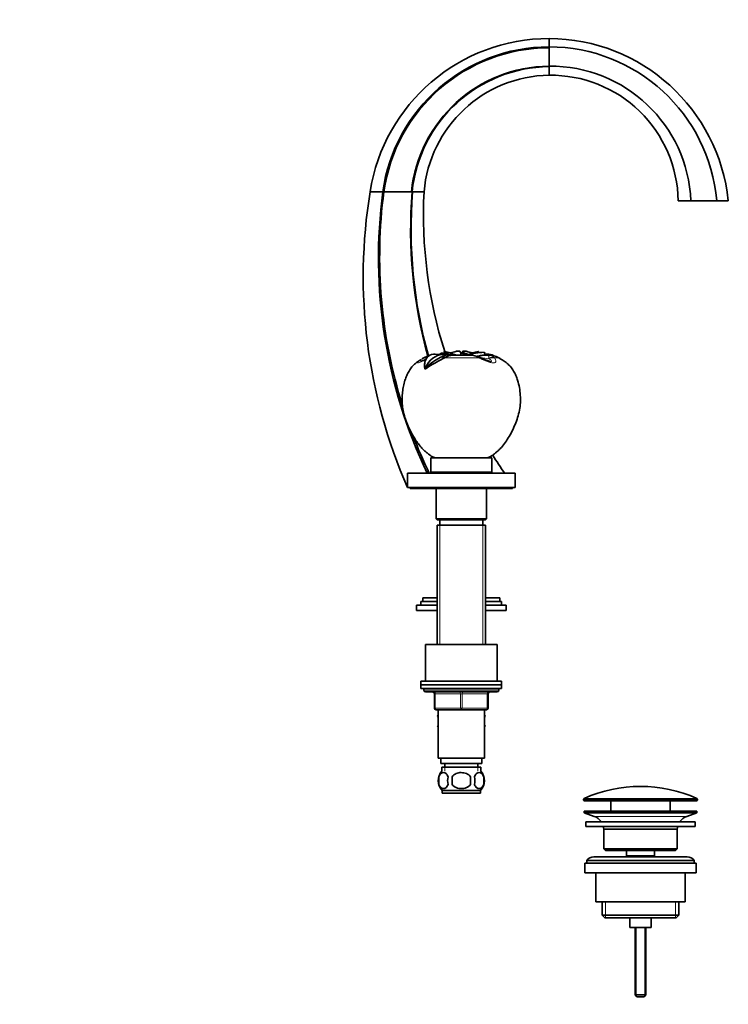
# Model space of a CAD drawing. Units: millimetres. Extents: x 0 to 1491, y 0 to 1959.
# Drawn here: x 1096 to 1491, y 913 to 1462 of the extents above; entities that cross this region are included whole.
import ezdxf
from ezdxf import colors
from ezdxf.entities.mleader import LeaderData, LeaderLine
from ezdxf.math import Vec2, Vec3

# ---------------------------------------------------------------- set-up
doc = ezdxf.new("R2010")
doc.units = ezdxf.units.MM
doc.layers.add('DV3_Défaut', color=7, linetype='Continuous')
doc.layers.add('Défaut', color=7, linetype='Continuous')

# ---------------------------------------------------------------- blocks, each defined once
blk = doc.blocks.new('_DOT')
at = {"color": 0}
blk.add_line((0, 0), (-1, 0), dxfattribs=at)
at = {"color": 0, "const_width": 0.333}
blk.add_lwpolyline([(-0.1665, 0, 1), (0.1665, 0, 1)], format="xyb", close=True, dxfattribs=at)
blk = doc.blocks.new('SE2')
at = {"layer": 'DV3_Défaut', "color": 7, "linetype": 'Continuous', "lineweight": 35}
for p, q in [((1391, 1447.23), (1391, 1446.74)), ((1391, 1436.22), (1391, 1436.49)), ((1298.16, 1366.4), (1298.25, 1366.4)), ((1298.25, 1366.4), (1298.81, 1366.4)), ((1314.12, 1366.4), (1314.58, 1366.4)), ((1314.58, 1366.4), (1314.8, 1366.4)), ((1463, 1361.4), (1470.11, 1361.4)), ((1470.11, 1361.4), (1484.57, 1361.4)), ((1484.57, 1361.4), (1491, 1361.4)), ((1331.9, 1275.62), (1327.41, 1275.74)), ((1330.18, 1275.83), (1330.07, 1275.67)), ((1330.6, 1275.66), (1331.11, 1276.21)), ((1330.75, 1275.65), (1331.27, 1276.21)), ((1331.11, 1276.32), (1332.79, 1276.32)), ((1331.11, 1276.21), (1331.11, 1276.32)), ((1331.11, 1276.21), (1331.27, 1276.21)), ((1332.22, 1273.54), (1331.52, 1274.53)), ((1336.43, 1275.74), (1331.68, 1275.62)), ((1332.66, 1273.79), (1331.97, 1274.72)), ((1332.39, 1275.64), (1332.74, 1276)), ((1332.45, 1275.64), (1332.79, 1275.98)), ((1332.74, 1275.99), (1332.79, 1275.98)), ((1332.79, 1276.32), (1332.8, 1277.22)), ((1337.39, 1275.31), (1337.05, 1275.73)), ((1337.24, 1275.72), (1337.77, 1275.65)), ((1337.57, 1275.31), (1337.24, 1275.72)), ((1337.57, 1275.32), (1337.39, 1275.31)), ((1346.59, 1275.32), (1337.57, 1275.32)), ((1342.42, 1276.32), (1341.67, 1276.32)), ((1343.4, 1276.32), (1342.42, 1276.32)), ((1343.08, 1275.84), (1343.07, 1275.95)), ((1343.78, 1275.32), (1343.09, 1275.98)), ((1343.4, 1276.32), (1343.4, 1277.56)), ((1355.53, 1275.27), (1354.88, 1276.65)), ((1356.6, 1275.74), (1355.32, 1275.71)), ((1356.14, 1275.72), (1355.46, 1275.65)), ((1356.4, 1275.32), (1355.51, 1275.32)), ((1356.14, 1275.72), (1356.38, 1275.32)), ((1356.37, 1275.73), (1356.61, 1275.31)), ((1357.12, 1275.32), (1356.4, 1275.32)), ((1321.2, 1273.82), (1320.9, 1273.65)), ((1321.88, 1272.07), (1321.6, 1271.2)), ((1327.19, 1270.86), (1329.04, 1271.84)), ((1332.66, 1273.79), (1332.23, 1273.54)), ((1321.82, 1267.4), (1321.69, 1267.88)), ((1321.83, 1267.92), (1321.82, 1267.4)), ((1325, 1217.9), (1359, 1217.9)), ((1325, 1217.9), (1325, 1209.9)), ((1328, 1217.99), (1356, 1217.99)), ((1328, 1217.99), (1328, 1217.9)), ((1356, 1217.9), (1356, 1217.99)), ((1359, 1209.9), (1359, 1217.9)), ((1312, 1209.4), (1372, 1209.4)), ((1312, 1209.4), (1312, 1201.4)), ((1325, 1209.9), (1359, 1209.9)), ((1333, 1209.9), (1333, 1209.4)), ((1351, 1209.4), (1351, 1209.9)), ((1372, 1201.4), (1372, 1209.4)), ((1312, 1201.4), (1372, 1201.4)), ((1313.5, 1201.4), (1313.5, 1200.9)), ((1313.5, 1200.9), (1370.5, 1200.9)), ((1327.1, 1200.8), (1328, 1200.8)), ((1328, 1200.9), (1328, 1183.9)), ((1356, 1183.9), (1356, 1200.9)), ((1356, 1200.8), (1356.9, 1200.8)), ((1370.5, 1200.9), (1370.5, 1201.4)), ((1356, 1183.9), (1328, 1183.9)), ((1328, 1183.9), (1328.5, 1183.4)), ((1328.5, 1183.4), (1355.5, 1183.4)), ((1330, 1183.4), (1330, 1180.4)), ((1354, 1180.4), (1354, 1183.4)), ((1355.5, 1183.4), (1356, 1183.9)), ((1328.5, 1180.4), (1355.5, 1180.4)), ((1328.5, 1180.4), (1328.5, 1113.9)), ((1355.5, 1113.9), (1355.5, 1180.4)), ((1319.5, 1137.85), (1328.5, 1137.85)), ((1319.5, 1137.85), (1319.5, 1135.85)), ((1320.5, 1139.85), (1328.5, 1139.85)), ((1320.5, 1139.85), (1320.5, 1137.85)), ((1355.5, 1139.85), (1363.5, 1139.85)), ((1355.5, 1137.85), (1363.5, 1137.85)), ((1363.5, 1137.85), (1363.5, 1139.85)), ((1363.5, 1137.85), (1364.5, 1137.85)), ((1364.5, 1135.85), (1364.5, 1137.85)), ((1317, 1135.85), (1328.5, 1135.85)), ((1317, 1135.85), (1317, 1132.85)), ((1317, 1132.85), (1328.5, 1132.85)), ((1355.5, 1135.85), (1367, 1135.85)), ((1355.5, 1132.85), (1367, 1132.85)), ((1367, 1132.85), (1367, 1135.85)), ((1322, 1113.9), (1362, 1113.9)), ((1322, 1113.9), (1322, 1093.4)), ((1362, 1093.4), (1362, 1113.9)), ((1364.5, 1093.4), (1319.5, 1093.4)), ((1319.5, 1093.4), (1319.5, 1091.4)), ((1364.5, 1091.4), (1364.5, 1093.4)), ((1319.5, 1091.4), (1364.5, 1091.4)), ((1319.5, 1091.4), (1319.5, 1089.4)), ((1364.5, 1091.4), (1319.5, 1091.4)), ((1319.5, 1089.4), (1364.5, 1089.4)), ((1321, 1089.4), (1342, 1089.4)), ((1321, 1089.4), (1321, 1088.4)), ((1363, 1088.4), (1363, 1089.4)), ((1364.5, 1089.4), (1364.5, 1091.4)), ((1322, 1087.4), (1362, 1087.4)), ((1327, 1078.4), (1327, 1086.4)), ((1357, 1086.4), (1357, 1078.4)), ((1342, 1077.4), (1328, 1077.4)), ((1329, 1077.4), (1329, 1050.4)), ((1356, 1077.4), (1342, 1077.4)), ((1355, 1050.4), (1355, 1077.4)), ((1329, 1074.38), (1328.72, 1073.9)), ((1328.72, 1073.9), (1328.74, 1073.87)), ((1328.74, 1073.87), (1329, 1074.33)), ((1329, 1073.41), (1328.74, 1073.87)), ((1355, 1074.38), (1355.28, 1073.9)), ((1355.28, 1073.9), (1355, 1073.41)), ((1329, 1068.88), (1328.72, 1068.4)), ((1328.72, 1068.4), (1329, 1067.91)), ((1355, 1068.88), (1355.28, 1068.4)), ((1355.27, 1068.37), (1355, 1068.83)), ((1355, 1067.91), (1355.27, 1068.37)), ((1355.28, 1068.4), (1355.27, 1068.37)), ((1329, 1050.4), (1355, 1050.4)), ((1330.5, 1050.4), (1330.5, 1047.4)), ((1353.5, 1047.4), (1353.5, 1050.4)), ((1330.5, 1047.4), (1353.5, 1047.4)), ((1331.15, 1045.4), (1352.85, 1045.4)), ((1331.15, 1045.4), (1331.15, 1043.23)), ((1332.75, 1047.4), (1332.75, 1045.4)), ((1351.25, 1045.4), (1351.25, 1047.4)), ((1352.85, 1043.23), (1352.85, 1045.4)), ((1329.48, 1040.02), (1329.48, 1035.82)), ((1336.88, 1035.82), (1336.88, 1040.02)), ((1347.13, 1040.02), (1347.13, 1035.82)), ((1354.52, 1040.02), (1354.52, 1035.82)), ((1352.7, 1032.44), (1331.3, 1032.44)), ((1331.3, 1032.44), (1331.3, 1030.9)), ((1352.7, 1030.9), (1331.3, 1030.9)), ((1352.7, 1030.9), (1352.7, 1032.44)), ((1410.25, 1027.57), (1410.25, 1027.2)), ((1473.75, 1027.2), (1473.75, 1027.57)), ((1473.25, 1026.7), (1410.75, 1026.7)), ((1425.5, 1026.7), (1425.5, 1020.9)), ((1458.5, 1020.9), (1458.5, 1026.7)), ((1410.5, 1020.9), (1473.5, 1020.9)), ((1410.5, 1020.9), (1410.5, 1019.9)), ((1410.5, 1019.9), (1473.5, 1019.9)), ((1410.5, 1019.9), (1416.18, 1017.97)), ((1467.82, 1017.97), (1473.5, 1019.9)), ((1473.5, 1019.9), (1473.5, 1020.9)), ((1411.5, 1014.9), (1472.5, 1014.9)), ((1411.5, 1014.9), (1411.5, 1012.4)), ((1411.5, 1012.4), (1472.5, 1012.4)), ((1421.5, 1010.9), (1462.5, 1010.9)), ((1421.5, 1010.9), (1421.5, 999.9)), ((1462.5, 999.9), (1462.5, 1010.9)), ((1472.5, 1012.4), (1472.5, 1014.9)), ((1421.5, 999.9), (1462.5, 999.9)), ((1421.5, 999.9), (1422.5, 998.9)), ((1461.5, 998.9), (1462.5, 999.9)), ((1468, 995.4), (1416, 995.4)), ((1422.5, 998.9), (1461.5, 998.9)), ((1434.25, 998.9), (1434.25, 995.9)), ((1434.25, 995.9), (1449.75, 995.9)), ((1434.25, 995.9), (1434.72, 995.4)), ((1449.29, 995.4), (1449.75, 995.9)), ((1449.75, 995.9), (1449.75, 998.9)), ((1411, 991.9), (1473, 991.9)), ((1411, 991.9), (1411, 986.4)), ((1412, 993.4), (1472, 993.4)), ((1412, 993.4), (1412, 991.9)), ((1472, 991.9), (1472, 993.4)), ((1473, 986.4), (1473, 991.9)), ((1411, 986.4), (1473, 986.4)), ((1417, 986.4), (1417, 970.4)), ((1467, 970.4), (1467, 986.4)), ((1417, 970.4), (1467, 970.4)), ((1420.65, 970.4), (1420.65, 962.9)), ((1463.35, 962.9), (1463.35, 970.4)), ((1420.65, 962.9), (1463.35, 962.9)), ((1420.65, 962.9), (1422.15, 961.4)), ((1422.15, 961.4), (1461.85, 961.4)), ((1436, 961.4), (1436, 955.9)), ((1448, 955.9), (1448, 961.4)), ((1461.85, 961.4), (1463.35, 962.9)), ((1436, 955.9), (1448, 955.9)), ((1439, 955.9), (1439, 918.4)), ((1445, 918.4), (1445, 955.9)), ((1439, 918.4), (1445, 918.4)), ((1439, 918.4), (1440, 917.4)), ((1440, 917.4), (1444, 917.4)), ((1444, 917.4), (1445, 918.4))]:
    blk.add_line(p, q, dxfattribs=at)
at = {"layer": 'DV3_Défaut', "color": 7, "linetype": 'Continuous', "lineweight": 18}
for p, q in [((1332.74, 1276), (1332.75, 1276.09)), ((1333.72, 1276.09), (1332.75, 1276.09)), ((1333.72, 1276.09), (1333.85, 1276.07)), ((1333.85, 1276.07), (1333.9, 1276.5)), ((1341.67, 1276.32), (1342.42, 1276.32)), ((1355.51, 1275.32), (1356.21, 1275.32)), ((1351.69, 1273.79), (1332.66, 1273.79)), ((1357.43, 1273.29), (1357.43, 1273.64)), ((1360.49, 1273.79), (1362.88, 1273.79)), ((1329.94, 1180.4), (1329.94, 1113.9)), ((1354.06, 1180.4), (1354.06, 1113.9)), ((1363, 1088.4), (1321, 1088.4)), ((1327, 1086.4), (1327.5, 1086.4)), ((1327.5, 1086.4), (1327.5, 1078.4)), ((1341.5, 1086.4), (1327.5, 1086.4)), ((1341.5, 1086.4), (1342.5, 1086.4)), ((1341.5, 1078.4), (1341.5, 1086.4)), ((1356.5, 1086.4), (1342.5, 1086.4)), ((1342.5, 1086.4), (1342.5, 1078.4)), ((1357, 1086.4), (1356.5, 1086.4)), ((1356.5, 1078.4), (1356.5, 1086.4)), ((1327, 1078.4), (1327.5, 1078.4)), ((1327.5, 1078.4), (1341.5, 1078.4)), ((1341.5, 1078.4), (1342.5, 1078.4)), ((1342.5, 1078.4), (1356.5, 1078.4)), ((1356.5, 1078.4), (1357, 1078.4)), ((1332.74, 1045.4), (1332.74, 1043.23)), ((1351.27, 1045.4), (1351.27, 1043.23)), ((1473.75, 1027.57), (1410.25, 1027.57)), ((1410.25, 1027.2), (1473.75, 1027.2)), ((1410.55, 1028.03), (1473.46, 1028.03)), ((1416.18, 1017.97), (1467.82, 1017.97)), ((1422.53, 970.4), (1422.53, 961.4)), ((1461.48, 970.4), (1461.48, 961.4)), ((1439.62, 955.9), (1439.62, 917.78)), ((1444.39, 955.9), (1444.39, 917.78))]:
    blk.add_line(p, q, dxfattribs=at)
at = {"layer": 'DV3_Défaut', "color": 7, "linetype": 'Continuous', "lineweight": 35}
for centre, radius, start, end in [((1390.94, 1350.89), 101, 89.9624, 171.1707), ((1390.55, 1350.89), 101, 5.9683, 89.7434), ((1391.23, 1353.24), 93.99, 90.1381, 171.9523), ((1391.23, 1353.41), 93.33, 90.1401, 172.0042), ((1390.89, 1353.19), 94.04, 5.0046, 89.9306), ((346.32, 1441.6), 1044.69, 359.71967, 0.28181), ((1391.82, 1358.38), 78.11, 90.5964, 174.1132), ((1391.85, 1358.56), 77.67, 90.6251, 174.2085), ((1391.72, 1358.02), 78.47, 2.4639, 90.5207), ((606.96, 1433.83), 784.05, 359.82193, 0.17464), ((1391.96, 1360.4), 71, 90.7703, 175.1577), ((1392.01, 1360.4), 71, 0.801, 90.8128), ((1579.78, 1319.08), 292.5, 170.6916, 203.7253), ((1294.65, 914.15), 452.26, 89.5557, 90.4462), ((1574.21, 1329.48), 278.42, 172.3797, 205.5539), ((1573.91, 1330.22), 277.47, 172.5078, 197.4059), ((1306.41, -831.48), 2197.88, 89.79905, 90.19804), ((1576.77, 1345.24), 263.04, 175.3859, 195.5549), ((1576.7, 1345.49), 262.74, 175.4359, 195.61), ((1318.02, 2596), 1229.61, 269.85008, 270.14887), ((1573.39, 1353.71), 252.5, 177.1197, 197.6195), ((1327.22, 1262.46), 12.86, 105.2894, 118.2255), ((1328.23, 1269.9), 6.69, 136.2512, 197.2001), ((1346.04, 1242.85), 34.85, 114.6267, 133.9943), ((1326.86, 1270.47), 5.34, 127.2879, 130.4942), ((1327.04, 1269.67), 6.1, 86.5698, 124.0523), ((1330.88, 1268.52), 7.8, 76.1232, 88.3237), ((1330.79, 1267.39), 8.83, 77.2777, 86.9206), ((1338.08, 1259.16), 16.72, 111.4376, 113.1244), ((1336.84, 1263.61), 12.12, 88.9775, 113.6486), ((1303.55, 1271.47), 29.28, 9.5262, 10.1131), ((1342.71, 1317.35), 41.33, 255.9324, 260.6454), ((1338.46, 1263.92), 11.45, 95.3291, 120.427), ((1332.43, 1272.41), 3.92, 68.7999, 84.7222), ((1338.05, 1281.72), 6.67, 231.5055, 244.6397), ((1331.15, 1304.1), 27.88, 279.492, 286.8449), ((1336.68, 1269.18), 6.56, 85.0558, 86.7081), ((1339.6, 1263.93), 12.55, 65.4626, 74.005), ((1339.89, 1264.81), 11.52, 66.0959, 73.0706), ((1342.08, 1264.34), 12.05, 69.242, 83.6634), ((1352.86, 1304.1), 27.88, 253.1551, 260.9622), ((1357.64, 1231.42), 45.58, 93.6716, 105.6384), ((1345.81, 1258.66), 16.67, 67.0055, 87.5038), ((1341.3, 1317.35), 41.33, 279.6903, 284.0676), ((1356.43, 1253.2), 22.12, 90.4574, 102.7078), ((1364.94, 1211.08), 65.26, 98.354, 98.4418), ((1356.88, 1265.41), 10.34, 92.8482, 94.0917), ((1356.96, 1269.67), 6.1, 59.3178, 95.6166), ((1357.12, 1263.72), 11.6, 60.2492, 90), ((1326.44, 1269.67), 5.07, 162.4145, 200.6019), ((1342.31, 1241.53), 33, 117.2715, 128.3837), ((1262.49, 1399.99), 144.4, 297.4441, 298.8795), ((1349.68, 1267.16), 7.33, 63.8989, 68.8494), ((1365.3, 1298.11), 27.34, 243.0516, 254.2553), ((1573.91, 1330.22), 277.47, 201.0599, 205.8175), ((1573.39, 1353.71), 252.5, 212.1068, 214.8653), ((1576.77, 1345.24), 263.04, 210.9702, 211.0984), ((1576.7, 1345.49), 262.74, 211.0746, 211.2031), ((1327.1, 1202.6), 1.8, 250.8119, 270), ((1356.9, 1202.6), 1.8, 270, 289.1881), ((1322, 1088.4), 1, 180, 270), ((1362, 1088.4), 1, 270, 0), ((1326, 1086.4), 1, 0, 90), ((1358, 1086.4), 1, 90, 180), ((1328, 1078.4), 1, 180, 270), ((1356, 1078.4), 1, 270, 0), ((1337.13, 1037.92), 8, 138.3656, 223.2268), ((1337.65, 1037.92), 8.44, 165.5825, 194.4175), ((1342.54, 1037.92), 8.21, 165.1718, 194.8282), ((1339.08, 1037.92), 10.53, 348.4935, 11.5065), ((1346.87, 1037.92), 8, 316.7732, 41.6344), ((1346.22, 1037.92), 8.56, 345.7954, 14.2046), ((1442, 957.17), 77.52, 66.0633, 113.9367), ((1410.75, 1027.57), 0.5, 113.9367, 180), ((1410.75, 1027.2), 0.5, 180, 270), ((1473.25, 1027.2), 0.5, 270, 0), ((1473.25, 1027.57), 0.5, 0, 66.0633), ((1413.66, 1010.53), 7.85, 33.7747, 71.2375), ((1470.35, 1010.53), 7.85, 108.7625, 146.2253), ((1413.66, 1010.53), 7.85, 2.6706, 13.7446), ((1470.35, 1010.53), 7.85, 166.2554, 177.3294), ((1416, 990.4), 5, 90, 143.1301), ((1468, 990.4), 5, 36.8699, 90)]:
    blk.add_arc(centre, radius, start, end, dxfattribs=at)
at = {"layer": 'DV3_Défaut', "color": 7, "linetype": 'Continuous', "lineweight": 18}
for centre, radius, start, end in [((1345.17, 1261.3), 14.09, 62.4248, 84.1974), ((1357.07, 1257.76), 17.45, 94.0143, 108.5538), ((1356.74, 1270.01), 5.32, 45.2317, 94.422), ((1341.26, 1250.38), 25.63, 64.6985, 65.9842), ((1352.03, 1267.02), 10.84, 37.0307, 38.6368)]:
    blk.add_arc(centre, radius, start, end, dxfattribs=at)
at = {"layer": 'DV3_Défaut', "color": 7, "linetype": 'Continuous', "lineweight": 35}
blk.add_ellipse((1331.9, 1258.6), major_axis=(0, -17.02), ratio=0.707107, start_param=3.160186, end_param=4.132811, dxfattribs=at)
at = {"layer": 'DV3_Défaut', "color": 7, "linetype": 'Continuous', "lineweight": 18}
for centre, major_axis, ratio, start_param, end_param in [((1352.41, 1270.87), (0.84, -3.91), 0.428851, 3.140626, 3.434784), ((1356.36, 1271.32), (0.03, -4), 0.45475, 3.139463, 3.408432), ((1322.77, 1270.11), (2.01, -3.46), 0.607324, 2.449561, 3.156624), ((1323.13, 1270.31), (1.93, -3.51), 0.629471, 2.551194, 3.16779), ((1350.77, 1270.31), (-1.56, -3.68), 0.275036, 3.141775, 3.616431), ((1351.23, 1270.11), (-1.67, -3.63), 0.290724, 3.136645, 3.629961), ((1344.13, 1102.63), (0, 171.69), 0.707107, 6.173381, 6.21267), ((1358.74, 1270.31), (3.22, 2.37), 0.885642, 0.518868, 1.339294), ((1358.89, 1270.11), (3.24, 2.35), 0.869127, 0.51917, 1.397034), ((1327, 1086.4), (0, 1), 0.5, 4.712389, 6.283185), ((1341, 1086.4), (0, 1), 0.5, 4.712389, 6.283185), ((1343, 1086.4), (0, 1), 0.5, 0, 1.570796), ((1357, 1086.4), (0, 1), 0.5, 0, 1.570796), ((1328, 1078.4), (0, -1), 0.5, 4.712389, 6.283185), ((1342, 1078.4), (0, -1), 0.5, 4.712389, 6.283185), ((1342, 1078.4), (0, -1), 0.5, 0, 1.570796), ((1356, 1078.4), (0, -1), 0.5, 0, 1.570796)]:
    blk.add_ellipse(centre, major_axis=major_axis, ratio=ratio, start_param=start_param, end_param=end_param, dxfattribs=at)
at = {"layer": 'DV3_Défaut', "color": 7, "linetype": 'Continuous', "lineweight": 35}
for points, knots in [([(1391, 1451.89), (1391, 1451.89), (1391, 1451.88), (1391, 1451.82), (1391, 1451.72), (1391, 1451.58), (1391, 1451.4), (1391, 1451.19), (1391, 1450.93), (1391, 1450.69), (1391, 1450.48), (1391, 1450.33), (1391, 1450.16), (1391, 1449.98), (1391, 1449.8), (1391, 1449.61), (1391, 1449.4), (1391, 1449.19), (1391, 1449.03), (1391, 1448.88), (1391, 1448.73), (1391, 1448.52), (1391, 1448.27), (1391, 1448.03), (1391, 1447.77), (1391, 1447.5), (1391, 1447.32), (1391, 1447.23)], [0, 0, 0, 0, 0.061729, 0.123662, 0.185812, 0.248191, 0.310805, 0.373662, 0.436771, 0.500141, 0.529948, 0.559946, 0.590138, 0.620524, 0.651104, 0.681877, 0.712843, 0.744001, 0.775349, 0.785575, 0.806886, 0.83861, 0.870521, 0.902616, 0.934895, 0.967356, 1, 1, 1, 1]), ([(1331.11, 1276.32), (1331.05, 1276.32), (1330.99, 1276.31), (1330.88, 1276.31), (1330.82, 1276.3), (1330.68, 1276.27), (1330.58, 1276.24), (1330.34, 1276.13), (1330.21, 1276.02), (1330.08, 1275.82), (1330.06, 1275.75), (1330.03, 1275.68)], [0, 0, 0, 0, 0.103591, 0.103591, 0.207182, 0.207182, 0.414365, 0.414365, 0.82873, 0.82873, 1, 1, 1, 1]), ([(1330.18, 1275.83), (1330.18, 1275.84), (1330.18, 1275.84), (1330.23, 1275.9), (1330.31, 1275.98), (1330.41, 1276.05), (1330.48, 1276.08), (1330.51, 1276.1), (1330.59, 1276.13), (1330.65, 1276.15), (1330.72, 1276.17), (1330.76, 1276.18), (1330.78, 1276.18), (1330.85, 1276.19), (1330.9, 1276.2), (1331, 1276.21), (1331.05, 1276.21), (1331.11, 1276.21)], [0, 0, 0, 0, 0.008126, 0.008126, 0.256094, 0.380078, 0.380078, 0.504063, 0.504063, 0.628047, 0.690039, 0.690039, 0.752031, 0.752031, 0.876016, 0.876016, 1, 1, 1, 1]), ([(1332.37, 1276.6), (1332.36, 1276.66), (1332.35, 1276.72), (1332.34, 1276.86), (1332.33, 1276.93), (1332.35, 1277.12), (1332.4, 1277.2), (1332.49, 1277.25), (1332.51, 1277.25), (1332.54, 1277.26)], [0, 0, 0, 0, 0.141779, 0.141779, 0.387218, 0.387218, 0.878095, 0.878095, 1, 1, 1, 1]), ([(1334.21, 1275.69), (1334.21, 1275.7), (1334.21, 1275.7), (1334.14, 1275.71), (1334.06, 1275.74), (1333.89, 1275.79), (1333.84, 1275.81), (1333.77, 1275.82), (1333.76, 1275.83), (1333.73, 1275.84), (1333.72, 1275.84), (1333.71, 1275.84), (1333.7, 1275.84), (1333.65, 1275.86), (1333.6, 1275.87), (1333.52, 1275.9), (1333.49, 1275.9), (1333.36, 1275.94), (1333.29, 1275.96), (1333.04, 1276.02), (1332.89, 1276.06), (1332.75, 1276.09)], [0, 0, 0, 0, 0.00532, 0.00532, 0.1711, 0.1711, 0.25399, 0.25399, 0.295435, 0.295435, 0.316157, 0.316157, 0.33688, 0.33688, 0.41977, 0.41977, 0.50266, 0.50266, 0.66844, 0.66844, 1, 1, 1, 1]), ([(1332.79, 1275.98), (1332.84, 1275.97), (1332.97, 1275.95), (1333.17, 1275.9), (1333.42, 1275.83), (1333.67, 1275.76), (1333.85, 1275.71), (1333.93, 1275.68)], [0, 0, 0, 0, 0.15648, 0.344419, 0.556173, 0.7945, 1, 1, 1, 1]), ([(1332.8, 1277.22), (1332.86, 1277.19), (1332.93, 1277.16), (1333.09, 1277.07), (1333.17, 1277.01), (1333.45, 1276.82), (1333.66, 1276.67), (1333.9, 1276.5)], [0, 0, 0, 0, 0.25, 0.25, 0.5, 0.5, 1, 1, 1, 1]), ([(1333.85, 1276.07), (1334.06, 1275.99), (1334.27, 1275.91), (1334.52, 1275.81), (1334.56, 1275.8), (1334.62, 1275.78), (1334.65, 1275.76), (1334.71, 1275.74), (1334.74, 1275.72), (1334.78, 1275.71)], [0, 0, 0, 0, 0.7175109, 0.7175109, 0.8071998, 0.8071998, 0.8968886, 0.8968886, 1, 1, 1, 1]), ([(1337.7, 1275.66), (1337.53, 1275.78), (1337.36, 1275.91), (1336.98, 1276.16), (1336.77, 1276.29), (1336.37, 1276.47), (1336.18, 1276.53), (1335.99, 1276.57)], [0, 0, 0, 0, 0.304227, 0.304227, 0.668583, 0.668583, 1, 1, 1, 1]), ([(1337.77, 1275.65), (1338.11, 1275.59), (1338.42, 1275.52), (1338.81, 1275.4), (1338.92, 1275.37), (1339.03, 1275.33)], [0, 0, 0, 0, 0.697353, 0.697353, 1, 1, 1, 1]), ([(1338.91, 1277.32), (1338.95, 1277.33), (1338.98, 1277.34), (1339.22, 1277.41), (1339.42, 1277.46), (1339.99, 1277.57), (1340.33, 1277.59), (1340.6, 1277.56)], [0, 0, 0, 0, 0.051632, 0.051632, 0.367754, 0.367754, 1, 1, 1, 1]), ([(1340.6, 1277.56), (1340.8, 1277.54), (1340.96, 1277.5), (1341.16, 1277.39), (1341.21, 1277.35), (1341.32, 1277.26), (1341.36, 1277.2), (1341.56, 1276.91), (1341.63, 1276.63), (1341.69, 1276.22), (1341.71, 1276.07), (1341.74, 1275.81), (1341.75, 1275.69), (1341.77, 1275.47), (1341.78, 1275.38), (1341.78, 1275.3), (1341.78, 1275.29), (1341.78, 1275.28)], [0, 0, 0, 0, 0.1406054, 0.1406054, 0.210908, 0.210908, 0.2812107, 0.2812107, 0.5624214, 0.5624214, 0.7030268, 0.7030268, 0.8436321, 0.8436321, 0.9842375, 0.9842375, 1, 1, 1, 1]), ([(1343.4, 1277.56), (1343.2, 1277.54), (1343.04, 1277.5), (1342.85, 1277.39), (1342.79, 1277.35), (1342.69, 1277.26), (1342.64, 1277.2), (1342.45, 1276.92), (1342.38, 1276.64), (1342.33, 1276.36)], [0, 0, 0, 0, 0.250916, 0.250916, 0.376374, 0.376374, 0.501831, 0.501831, 1, 1, 1, 1]), ([(1342.42, 1276.32), (1342.73, 1276.31), (1342.91, 1276.27), (1343.04, 1276.12), (1343.07, 1276.05), (1343.08, 1275.9), (1343.07, 1275.82), (1343.02, 1275.68), (1343.01, 1275.63), (1342.97, 1275.56), (1342.96, 1275.53), (1342.94, 1275.47), (1342.92, 1275.45), (1342.9, 1275.4), (1342.88, 1275.37), (1342.86, 1275.33), (1342.86, 1275.33), (1342.85, 1275.32)], [0, 0, 0, 0, 0.37707, 0.37707, 0.565604, 0.565604, 0.754139, 0.754139, 0.848407, 0.848407, 0.89554, 0.89554, 0.942674, 0.942674, 0.989808, 0.989808, 1, 1, 1, 1]), ([(1342.9, 1275.32), (1342.91, 1275.33), (1342.93, 1275.37), (1342.96, 1275.44), (1343, 1275.53), (1343.04, 1275.62), (1343.06, 1275.71), (1343.07, 1275.79), (1343.08, 1275.84), (1343.08, 1275.86)], [0, 0, 0, 0, 0.040674, 0.18986, 0.347331, 0.511955, 0.680152, 0.857556, 1, 1, 1, 1]), ([(1347.89, 1275.95), (1347.6, 1276.14), (1347.3, 1276.31), (1346.54, 1276.74), (1346.07, 1276.98), (1345.41, 1277.23), (1345.2, 1277.3), (1344.78, 1277.41), (1344.58, 1277.46), (1344.01, 1277.57), (1343.68, 1277.59), (1343.4, 1277.56)], [0, 0, 0, 0, 0.169748, 0.169748, 0.446499, 0.446499, 0.584874, 0.584874, 0.723249, 0.723249, 1, 1, 1, 1]), ([(1348.45, 1276.57), (1348.6, 1276.55), (1348.74, 1276.51), (1349.01, 1276.4), (1349.13, 1276.33), (1349.25, 1276.24)], [0, 0, 0, 0, 0.5354161, 0.5354161, 1, 1, 1, 1]), ([(1351.56, 1274.77), (1351.3, 1274.71), (1351.03, 1274.66), (1350.75, 1274.59), (1350.7, 1274.58)], [0, 0, 0, 0, 0.8252991, 1, 1, 1, 1]), ([(1351.63, 1276.6), (1351.64, 1276.66), (1351.65, 1276.72), (1351.67, 1276.86), (1351.67, 1276.93), (1351.65, 1277.12), (1351.61, 1277.2), (1351.49, 1277.26), (1351.45, 1277.27), (1351.38, 1277.26), (1351.37, 1277.26), (1351.36, 1277.26)], [0, 0, 0, 0, 0.12107, 0.12107, 0.330659, 0.330659, 0.749836, 0.749836, 0.959425, 0.959425, 1, 1, 1, 1]), ([(1354.72, 1276.92), (1354.72, 1276.92), (1354.72, 1276.92), (1354.75, 1276.91), (1354.85, 1276.72), (1355.13, 1276.09), (1355.32, 1275.67), (1355.51, 1275.28)], [0, 0, 0, 0, 0.0116, 0.0116, 0.507683, 0.507683, 1, 1, 1, 1]), ([(1319.42, 1272.73), (1319.18, 1272.58), (1318.2, 1271.96), (1316.39, 1270.7), (1314.37, 1268.75), (1312.77, 1266.42), (1311.52, 1263.88), (1310.47, 1261.06), (1309.67, 1257.97), (1309.16, 1254.64), (1308.96, 1251.27), (1309.03, 1247.9), (1309.49, 1244.27), (1310.53, 1240.47), (1311.95, 1236.51), (1313.71, 1232.68), (1315.66, 1229.35), (1317.56, 1226.41), (1319.46, 1223.9), (1321.31, 1222.07), (1322.86, 1220.76), (1324.03, 1219.83), (1325.2, 1218.93), (1326.55, 1218.22), (1327.47, 1218.07), (1328, 1217.99)], [0, 0, 0, 0, 0.0130972, 0.0561272, 0.0986773, 0.1415886, 0.1849411, 0.2280922, 0.2795145, 0.3309123, 0.3824047, 0.4339155, 0.4853016, 0.5496242, 0.6140272, 0.6782452, 0.742541, 0.7907483, 0.8387695, 0.8866108, 0.9092685, 0.9320057, 0.9547112, 0.977374, 1, 1, 1, 1]), ([(1322.26, 1272.99), (1322.04, 1272.9), (1321.56, 1272.68), (1320.87, 1272.36), (1320.24, 1272.08), (1319.76, 1271.87), (1319.44, 1271.73), (1319.26, 1271.67), (1319.22, 1271.66), (1319.22, 1271.66)], [0, 0, 0, 0, 0.163626, 0.37106, 0.555726, 0.709572, 0.832598, 0.929498, 1, 1, 1, 1]), ([(1356, 1217.99), (1356.57, 1218.08), (1357.54, 1218.24), (1358.96, 1219.03), (1360.19, 1220), (1361.42, 1220.99), (1362.61, 1222.02), (1364.25, 1223.6), (1366.14, 1225.94), (1368.25, 1229.18), (1370.3, 1232.68), (1372.05, 1236.51), (1373.47, 1240.47), (1374.59, 1244.54), (1375.05, 1248.74), (1375.01, 1252.96), (1374.52, 1257.15), (1373.63, 1260.79), (1372.49, 1263.88), (1371.24, 1266.42), (1369.64, 1268.75), (1367.62, 1270.7), (1365.26, 1272.34), (1363.77, 1273.25), (1362.88, 1273.79)], [0, 0, 0, 0, 0.0233, 0.046611, 0.070007, 0.0934, 0.116703, 0.139931, 0.194766, 0.249905, 0.312317, 0.374654, 0.437171, 0.49961, 0.561963, 0.624464, 0.686861, 0.749226, 0.791113, 0.833196, 0.87485, 0.916154, 0.957924, 1, 1, 1, 1]), ([(1329.48, 1040.02), (1329.76, 1040.84), (1330.16, 1041.44), (1331.06, 1042.21), (1331.55, 1042.4), (1332.54, 1042.4), (1333.02, 1042.22), (1333.92, 1041.44), (1334.33, 1040.84), (1334.61, 1040.02)], [0, 0, 0, 0, 0.25, 0.25, 0.5, 0.5, 0.75, 0.75, 1, 1, 1, 1]), ([(1336.88, 1040.02), (1337.43, 1040.84), (1338.25, 1041.44), (1340.05, 1042.22), (1341.02, 1042.4), (1342.99, 1042.39), (1343.97, 1042.21), (1345.76, 1041.44), (1346.58, 1040.84), (1347.13, 1040.02)], [0, 0, 0, 0, 0.25, 0.25, 0.5, 0.5, 0.75, 0.75, 1, 1, 1, 1]), ([(1354.52, 1040.02), (1354.25, 1040.84), (1353.84, 1041.44), (1352.95, 1042.21), (1352.45, 1042.4), (1351.47, 1042.4), (1350.98, 1042.22), (1350.08, 1041.44), (1349.67, 1040.84), (1349.4, 1040.02)], [0, 0, 0, 0, 0.25, 0.25, 0.5, 0.5, 0.75, 0.75, 1, 1, 1, 1]), ([(1334.61, 1035.82), (1334.33, 1034.99), (1333.92, 1034.4), (1333.03, 1033.62), (1332.54, 1033.44), (1331.55, 1033.44), (1331.06, 1033.62), (1330.16, 1034.39), (1329.76, 1034.99), (1329.48, 1035.82)], [0, 0, 0, 0, 0.25, 0.25, 0.5, 0.5, 0.75, 0.75, 1, 1, 1, 1]), ([(1347.13, 1035.82), (1346.58, 1035), (1345.75, 1034.39), (1343.96, 1033.62), (1342.97, 1033.44), (1341.02, 1033.44), (1340.05, 1033.62), (1338.25, 1034.39), (1337.42, 1035), (1336.88, 1035.82)], [0, 0, 0, 0, 0.25, 0.25, 0.5, 0.5, 0.75, 0.75, 1, 1, 1, 1]), ([(1349.4, 1035.82), (1349.67, 1034.99), (1350.08, 1034.4), (1350.98, 1033.62), (1351.47, 1033.44), (1352.45, 1033.44), (1352.94, 1033.62), (1353.84, 1034.39), (1354.25, 1034.99), (1354.52, 1035.82)], [0, 0, 0, 0, 0.25, 0.25, 0.5, 0.5, 0.75, 0.75, 1, 1, 1, 1])]:
    blk.add_open_spline(points, degree=3, knots=knots, dxfattribs=at)
for points in [[(1332.64, 1277.26), (1332.69, 1277.25), (1332.74, 1277.24), (1332.8, 1277.22)], [(1320.07, 1273.16), (1320.28, 1273.28), (1320.5, 1273.42), (1320.72, 1273.55)], [(1363.92, 1273.16), (1363.72, 1273.29), (1363.51, 1273.42), (1363.28, 1273.55)]]:
    blk.add_open_spline(points, degree=3, dxfattribs=at)
at = {"layer": 'DV3_Défaut', "color": 7, "linetype": 'Continuous', "lineweight": 18}
for points, knots in [([(1357.43, 1273.64), (1357.44, 1273.87), (1357.44, 1274.08), (1357.4, 1274.45), (1357.37, 1274.61), (1357.28, 1274.82), (1357.24, 1274.88), (1357.12, 1274.99), (1357.05, 1275.04), (1356.89, 1275.1), (1356.84, 1275.12), (1356.69, 1275.15), (1356.61, 1275.16), (1356.42, 1275.18), (1356.32, 1275.18), (1356.09, 1275.18), (1355.97, 1275.18), (1355.85, 1275.17)], [0, 0, 0, 0, 0.25, 0.25, 0.5, 0.5, 0.625, 0.625, 0.75, 0.75, 0.8125, 0.8125, 0.875, 0.875, 0.9375, 0.9375, 1, 1, 1, 1]), ([(1322.19, 1272.81), (1321.76, 1272.62), (1321.35, 1272.43), (1320.4, 1272), (1319.87, 1271.75), (1318.9, 1271.32), (1318.47, 1271.14), (1317.79, 1270.91), (1317.57, 1270.88), (1317.43, 1271), (1317.51, 1271.16), (1317.85, 1271.54), (1318.11, 1271.78), (1318.73, 1272.26), (1319.08, 1272.51), (1319.66, 1272.89), (1319.86, 1273.02), (1320.07, 1273.16)], [0, 0, 0, 0, 0.103093, 0.103093, 0.2409, 0.2409, 0.378708, 0.378708, 0.516515, 0.516515, 0.654323, 0.654323, 0.79213, 0.79213, 0.929938, 0.929938, 1, 1, 1, 1]), ([(1360.68, 1273.55), (1360.9, 1273.26), (1361.05, 1272.97), (1361.25, 1272.42), (1361.31, 1272.15), (1361.27, 1271.63), (1361.18, 1271.39), (1360.72, 1271.02), (1360.34, 1270.91), (1359.34, 1270.91), (1358.71, 1271.02), (1357.4, 1271.39), (1356.74, 1271.63), (1355.41, 1272.15), (1354.76, 1272.42), (1353.47, 1272.97), (1352.83, 1273.26), (1352.21, 1273.55)], [0, 0, 0, 0, 0.125, 0.125, 0.25, 0.25, 0.375, 0.375, 0.5, 0.5, 0.625, 0.625, 0.75, 0.75, 0.875, 0.875, 1, 1, 1, 1]), ([(1357.88, 1271.79), (1358.1, 1271.74), (1358.32, 1271.72), (1358.84, 1271.71), (1358.94, 1271.83), (1358.9, 1272.1), (1358.79, 1272.25), (1358.33, 1272.7), (1357.91, 1273), (1357.43, 1273.29)], [0, 0, 0, 0, 0.10713, 0.10713, 0.330347, 0.330347, 0.553565, 0.553565, 1, 1, 1, 1])]:
    blk.add_open_spline(points, degree=3, knots=knots, dxfattribs=at)

msp = doc.modelspace()

# ---------------------------------------------------------------- block references
at = {"layer": 'Défaut'}
msp.add_blockref('SE2', (0, 0), dxfattribs=at)

# ---------------------------------------------------------------- leaders
at = {"layer": 'Défaut', "color": 7, "linetype": 'Continuous', "lineweight": 18}
ml = msp.add_multileader_mtext('Standard', dxfattribs=at)
ml.set_content('{\\pxsm0.9;\\fSolid Edge ISO|b1||i0||c0|p34;\\W1.;08/12/2016\\P}', color=256)
ml.set_leader_properties()
ml.set_arrow_properties(name='DOT')
ml.build(insert=Vec2(0, 0))
ml.multileader.update_dxf_attribs({"leader_type": 0, "dogleg_length": 0, "arrow_head_size": 12})
ctx = ml.context
ctx.base_point, ctx.char_height, ctx.arrow_head_size, ctx.landing_gap_size = Vec3(1178.94, 1951.39), 12, 12, 4.2
notes = []
notes.append((ctx, [(0, (0, 0, 0), (0, 0), (1, 0), 1, [])]))
ctx.mtext.insert = Vec3(1180.94, 1957.51)
for ctx, leaders in notes:
    for number, flags, end, landing, length, lines in leaders:
        leader = LeaderData()
        leader.index, (leader.has_last_leader_line, leader.has_dogleg_vector, leader.attachment_direction) = number, flags
        leader.last_leader_point, leader.dogleg_vector, leader.dogleg_length = Vec3(end), Vec3(landing), length
        for number, points, colour, breaks in lines:
            line = LeaderLine()
            line.index, line.vertices, line.color, line.breaks = number, Vec3.list(points), colors.encode_raw_color(colour), breaks
            leader.lines.append(line)
        ctx.leaders.append(leader)

doc.saveas('drawing.dxf')
